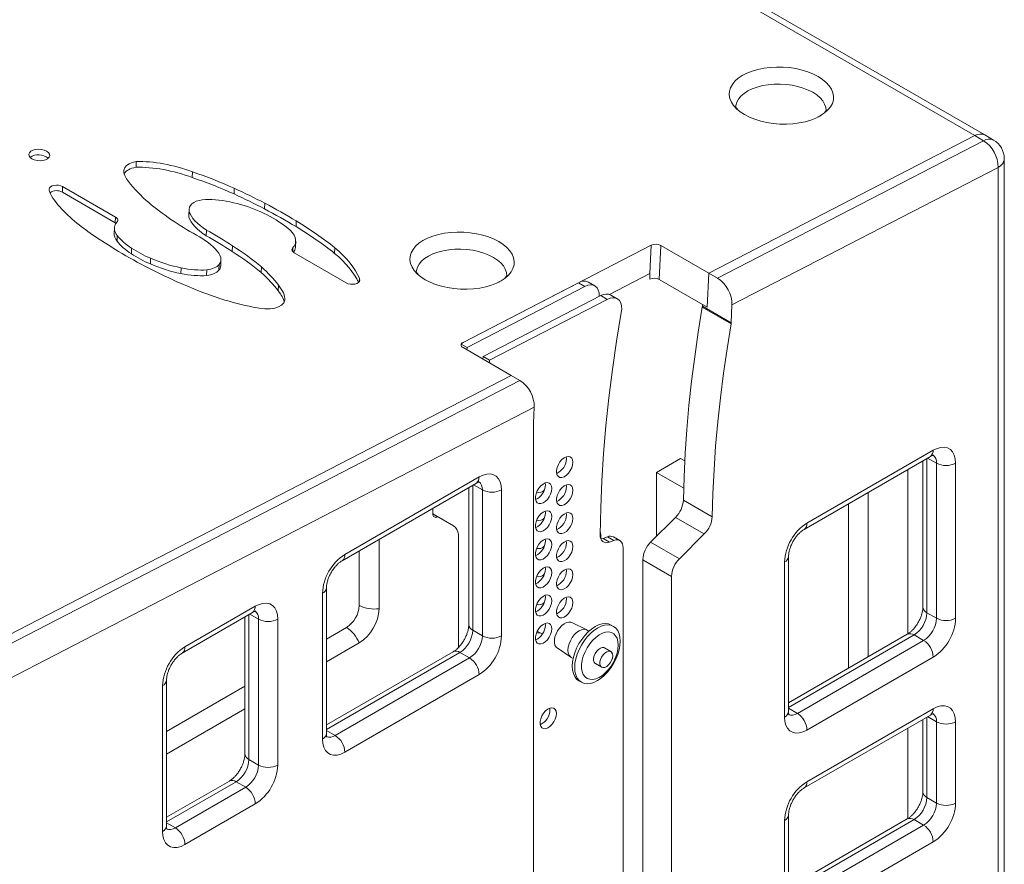
# Model space of a CAD drawing. Units: millimetres. Extents: x 124 to 5123, y 314 to 3410.
# Drawn here: x 4343 to 4778, y 2558 to 2931 of the extents above; entities that cross this region are included whole.
import ezdxf

# ---------------------------------------------------------------- set-up
doc = ezdxf.new("R2010")
doc.units = ezdxf.units.MM

msp = doc.modelspace()

# ---------------------------------------------------------------- linework, layer by layer
at = {"linetype": 'Continuous', "lineweight": 5}
for p, q in [((4765.103, 2880.003), (3852.935, 3406.586)), ((4769.501, 2880.281), (3857.333, 3406.864)), ((4662.896, 2889.526), (4662.4, 2889.828)), ((4647.458, 2819.207), (4765.103, 2880.003)), ((4647.458, 2819.207), (4765.103, 2880.003)), ((4768.992, 2877.757), (4765.103, 2880.003)), ((4773.39, 2878.035), (4769.501, 2880.281)), ((4651.347, 2816.962), (4768.992, 2877.757)), ((4778.141, 2479.726), (4778.141, 2869.808)), ((4394.168, 2865.989), (4394.279, 2868.5)), ((4775.358, 2865.93), (4657.713, 2805.135)), ((4775.358, 2475.848), (4775.358, 2865.93)), ((4419.051, 2861.456), (4419.162, 2863.966)), ((4361.574, 2854.962), (4361.685, 2857.472)), ((4385.074, 2843.97), (4361.685, 2857.472)), ((4437.499, 2854.192), (4437.61, 2856.702)), ((4384.963, 2841.46), (4361.574, 2854.962)), ((4450.994, 2847.621), (4451.105, 2850.131)), ((4384.963, 2841.46), (4385.074, 2843.97)), ((4417.62, 2847.325), (4417.509, 2844.815)), ((4417.569, 2843.935), (4417.68, 2846.446)), ((4384.591, 2839.294), (4384.48, 2836.784)), ((4385.295, 2841.24), (4384.963, 2841.46)), ((4464.928, 2839.755), (4465.039, 2842.265)), ((4385.772, 2833.275), (4385.883, 2835.786)), ((4425.137, 2835.715), (4425.248, 2838.226)), ((4436.661, 2828.751), (4436.772, 2831.262)), ((4463.445, 2828.708), (4463.525, 2830.497)), ((4464.634, 2830.542), (4464.745, 2833.052)), ((4464.664, 2830.866), (4464.775, 2833.376)), ((4481.968, 2827.931), (4482.079, 2830.441)), ((4538.787, 2788.579), (4622.006, 2831.583)), ((4622.006, 2831.583), (4621.45, 2819.032)), ((4626.245, 2831.454), (4625.579, 2816.391)), ((4626.245, 2831.454), (4647.458, 2819.207)), ((4392.114, 2827.708), (4392.225, 2830.218)), ((4487.135, 2814.895), (4464.097, 2828.195)), ((4400.512, 2823.247), (4400.623, 2825.757)), ((4430.843, 2820.476), (4430.954, 2822.986)), ((4431.621, 2822.474), (4431.732, 2824.984)), ((4449.494, 2819.439), (4449.605, 2821.95)), ((4413.973, 2819.047), (4414.084, 2821.557)), ((4425.386, 2818.124), (4425.497, 2820.634)), ((4621.45, 2819.032), (4603.555, 2809.784)), ((4621.339, 2816.521), (4621.45, 2819.032)), ((4621.45, 2819.032), (4621.45, 2819.032)), ((4646.792, 2804.145), (4647.458, 2819.207)), ((4647.458, 2819.207), (4651.347, 2816.962)), ((4414.081, 2814.588), (4422.499, 2811.04)), ((4457.007, 2811.359), (4457.118, 2813.87)), ((4492.887, 2815.439), (4492.953, 2816.92)), ((4493.07, 2815.907), (4493.079, 2816.12)), ((4521.668, 2816.544), (4521.172, 2816.846)), ((4589.836, 2814.959), (4538.787, 2788.579)), ((4592.665, 2813.326), (4540.556, 2786.398)), ((4592.665, 2813.326), (4589.836, 2814.959)), ((4597.063, 2813.604), (4594.234, 2815.237)), ((4625.579, 2816.391), (4646.792, 2804.146)), ((4422.499, 2811.04), (4431.722, 2807.834)), ((4599.736, 2809.244), (4547.627, 2782.316)), ((4602.564, 2807.612), (4599.736, 2809.244)), ((4606.962, 2807.89), (4604.134, 2809.522)), ((4602.564, 2807.612), (4550.455, 2780.683)), ((4644.634, 2804.542), (4644.67, 2805.37)), ((4644.634, 2804.542), (4657.362, 2797.194)), ((4646.792, 2804.145), (4644.67, 2805.37)), ((4644.671, 2805.37), (4644.67, 2805.37)), ((4657.362, 2797.194), (4657.713, 2805.135)), ((4644.586, 2804.114), (4657.314, 2796.766)), ((4538.012, 2787.867), (4537.978, 2787.099)), ((4540.556, 2786.398), (4538.012, 2787.867)), ((4538.787, 2788.579), (4538.787, 2788.579)), ((4560.003, 2774.013), (4538.79, 2786.259)), ((4540.556, 2786.398), (4540.506, 2785.269)), ((4547.627, 2782.316), (4547.577, 2781.187)), ((4550.455, 2780.683), (4547.627, 2782.316)), ((4550.455, 2780.683), (4550.405, 2779.554)), ((4320.647, 2650.322), (4560.003, 2774.013)), ((4320.647, 2650.322), (4560.003, 2774.013)), ((4563.892, 2771.768), (4560.003, 2774.013)), ((4324.536, 2648.076), (4563.892, 2771.768)), ((4570.258, 2759.941), (4330.902, 2636.249)), ((4569.944, 2752.828), (4570.258, 2759.941)), ((4569.944, 2351.784), (4569.944, 2752.828)), ((4690.859, 2708.662), (4746.72, 2740.91)), ((4584.509, 2737.23), (4584.438, 2738.007)), ((4624.391, 2731.117), (4634.997, 2737.24)), ((4636.843, 2736.174), (4634.997, 2737.24)), ((4689.616, 2705.915), (4745.477, 2738.163)), ((4742.134, 2736.233), (4742.134, 2671.502)), ((4743.892, 2737.248), (4743.892, 2669.053)), ((4744.234, 2737.445), (4748.134, 2735.193)), ((4748.134, 2666.604), (4748.134, 2735.193)), ((4756.62, 2735.193), (4756.62, 2666.604)), ((4624.391, 2731.117), (4624.391, 2718.869)), ((4636.357, 2724.209), (4624.391, 2731.117)), ((4735.406, 2659.663), (4735.406, 2732.349)), ((4485.262, 2692.053), (4544.659, 2726.342)), ((4486.505, 2694.8), (4545.902, 2729.089)), ((4575.201, 2725.651), (4575.13, 2726.428)), ((4541.316, 2724.412), (4541.316, 2663.764)), ((4543.073, 2725.427), (4543.073, 2661.315)), ((4547.316, 2723.372), (4543.415, 2725.624)), ((4547.316, 2658.866), (4547.316, 2723.372)), ((4555.801, 2723.372), (4555.801, 2658.866)), ((4584.509, 2724.819), (4584.438, 2725.596)), ((4717.995, 2649.6), (4717.995, 2722.298)), ((4624.391, 2718.869), (4624.391, 2702.902)), ((4636.233, 2718.875), (4648.96, 2711.527)), ((4709.244, 2644.548), (4709.244, 2717.246)), ((4525.396, 2715.222), (4525.396, 2712.754)), ((4525.396, 2712.754), (4534.588, 2707.447)), ((4525.396, 2712.753), (4525.396, 2712.754)), ((4525.396, 2712.753), (4527.517, 2711.529)), ((4575.201, 2713.239), (4575.13, 2714.017)), ((4584.509, 2712.407), (4584.438, 2713.184)), ((4527.517, 2711.529), (4527.517, 2711.529)), ((4621.741, 2700.259), (4632.744, 2711.235)), ((4632.744, 2711.235), (4645.472, 2703.888)), ((4501.62, 2701.496), (4501.62, 2670.858)), ((4536.71, 2703.773), (4536.71, 2653.678)), ((4575.201, 2700.828), (4575.13, 2701.605)), ((4584.509, 2699.996), (4584.438, 2700.773)), ((4599.642, 2701.95), (4599.642, 2703.463)), ((4602.623, 2702.649), (4600.669, 2701.919)), ((4603.498, 2700.286), (4600.669, 2701.919)), ((4605.451, 2701.016), (4602.623, 2702.649)), ((4605.451, 2701.016), (4603.498, 2700.286)), ((4608.091, 2700.953), (4605.263, 2702.586)), ((4621.741, 2700.259), (4634.469, 2692.911)), ((4634.469, 2692.911), (4645.472, 2703.888)), ((4492.869, 2672.337), (4492.869, 2696.444)), ((4609.541, 2501.566), (4609.541, 2697.748)), ((4618.252, 2692.49), (4630.98, 2685.142)), ((4618.252, 2497.288), (4618.252, 2692.49)), ((4680.959, 2622.926), (4680.959, 2691.516)), ((4682.717, 2625.375), (4682.717, 2693.965)), ((4575.201, 2688.417), (4575.13, 2689.194)), ((4584.509, 2687.584), (4584.438, 2688.362)), ((4630.98, 2489.94), (4630.98, 2685.142)), ((4478.363, 2615.596), (4478.363, 2680.103)), ((4476.605, 2613.147), (4476.605, 2677.654)), ((4575.201, 2676.005), (4575.13, 2676.782)), ((4584.509, 2675.173), (4584.438, 2675.95)), ((4415.794, 2653.98), (4446.907, 2671.941)), ((4414.551, 2651.232), (4445.664, 2669.193)), ((4442.321, 2667.264), (4442.321, 2606.616)), ((4444.079, 2668.278), (4444.079, 2604.166)), ((4448.321, 2666.224), (4444.42, 2668.476)), ((4448.321, 2601.717), (4448.321, 2666.224)), ((4456.806, 2666.224), (4456.806, 2601.717)), ((4743.892, 2669.053), (4748.134, 2666.604)), ((4478.363, 2657.431), (4487.212, 2662.539)), ((4547.316, 2658.866), (4543.073, 2661.315)), ((4571.614, 2660.869), (4573.856, 2659.574)), ((4575.201, 2663.594), (4575.13, 2664.371)), ((4593.454, 2661.51), (4586.85, 2664.745)), ((4594.459, 2660.936), (4593.594, 2661.435)), ((4605.351, 2663.02), (4604.29, 2663.632)), ((4735.235, 2659.552), (4682.717, 2629.234)), ((4738.235, 2659.255), (4682.717, 2627.205)), ((4686.616, 2624.558), (4742.478, 2656.806)), ((4738.235, 2659.255), (4742.478, 2656.806)), ((4492.869, 2655.7), (4478.363, 2647.326)), ((4534.417, 2651.814), (4478.363, 2619.455)), ((4580.356, 2653.496), (4586.46, 2649.395)), ((4604.115, 2651.898), (4601.287, 2653.531)), ((4537.417, 2651.517), (4478.363, 2617.426)), ((4482.262, 2614.779), (4541.659, 2649.068)), ((4541.659, 2649.068), (4537.417, 2651.517)), ((4586.595, 2649.311), (4587.46, 2648.812)), ((4746.72, 2649.458), (4690.859, 2617.209)), ((4597.287, 2646.602), (4600.116, 2644.969)), ((4407.652, 2574.776), (4407.652, 2639.282)), ((4545.902, 2641.719), (4486.505, 2607.43)), ((4590.041, 2638.95), (4591.102, 2638.337)), ((4405.895, 2572.326), (4405.895, 2636.833)), ((4407.652, 2616.61), (4442.321, 2636.624)), ((4442.321, 2626.519), (4407.652, 2606.505)), ((4577.222, 2626.134), (4577.152, 2626.912)), ((4682.717, 2626.809), (4686.616, 2624.558)), ((4690.859, 2594.346), (4746.72, 2626.594)), ((4689.616, 2591.599), (4745.477, 2623.847)), ((4742.134, 2621.918), (4742.134, 2589.848)), ((4743.892, 2622.932), (4743.892, 2587.399)), ((4744.234, 2623.129), (4748.134, 2620.878)), ((4482.262, 2614.779), (4478.363, 2617.03)), ((4735.406, 2578.008), (4735.406, 2618.034)), ((4748.134, 2584.95), (4748.134, 2620.878)), ((4756.62, 2620.878), (4756.62, 2584.95)), ((4448.321, 2601.717), (4444.079, 2604.166)), ((4435.422, 2594.665), (4407.652, 2578.634)), ((4438.422, 2594.368), (4407.652, 2576.605)), ((4411.552, 2573.958), (4442.664, 2591.919)), ((4442.664, 2591.919), (4438.422, 2594.368)), ((4743.892, 2587.399), (4748.134, 2584.95)), ((4446.907, 2584.571), (4415.794, 2566.61)), ((4682.717, 2543.721), (4682.717, 2579.649)), ((4735.235, 2577.898), (4682.717, 2547.58)), ((4411.552, 2573.958), (4407.652, 2576.209)), ((4680.959, 2541.272), (4680.959, 2577.2)), ((4738.235, 2577.601), (4682.717, 2545.551)), ((4686.616, 2542.904), (4742.478, 2575.152)), ((4738.235, 2577.601), (4742.478, 2575.152)), ((4746.72, 2567.803), (4690.859, 2535.555))]:
    msp.add_line(p, q, dxfattribs=at)
at = {"linetype": 'Continuous', "lineweight": 5, "flags": 128}
for points in [[(4695.877, 2906.118), (4697.794, 2904.871), (4699.423, 2903.511), (4700.74, 2902.059), (4701.723, 2900.538), (4702.356, 2898.973), (4702.631, 2897.387), (4702.542, 2895.806), (4702.091, 2894.255), (4701.285, 2892.759), (4700.137, 2891.34), (4698.664, 2890.021), (4696.891, 2888.824), (4694.844, 2887.766), (4692.557, 2886.865), (4690.065, 2886.135), (4687.408, 2885.587), (4684.628, 2885.231), (4681.767, 2885.07), (4678.873, 2885.109), (4675.989, 2885.347), (4673.163, 2885.779), (4670.437, 2886.399), (4667.856, 2887.197), (4665.459, 2888.161), (4663.285, 2889.276), (4661.369, 2890.523), (4659.739, 2891.883), (4658.423, 2893.335), (4657.44, 2894.856), (4656.806, 2896.421), (4656.532, 2898.007), (4656.621, 2899.587), (4657.072, 2901.138), (4657.878, 2902.635), (4659.026, 2904.054), (4660.499, 2905.372), (4662.272, 2906.57), (4664.319, 2907.627), (4666.606, 2908.528), (4669.097, 2909.258), (4671.755, 2909.806), (4674.535, 2910.163), (4677.395, 2910.323), (4680.29, 2910.284), (4683.173, 2910.047), (4686, 2909.615), (4688.726, 2908.994), (4691.307, 2908.196), (4693.703, 2907.232), (4695.877, 2906.118)], [(4659.342, 2892.728), (4659.405, 2893.362), (4659.803, 2894.794), (4660.549, 2896.173), (4661.631, 2897.474), (4663.028, 2898.676), (4664.716, 2899.755), (4666.665, 2900.693), (4668.839, 2901.473), (4671.201, 2902.081), (4673.707, 2902.506), (4676.314, 2902.741), (4678.975, 2902.781), (4681.641, 2902.627), (4684.266, 2902.279), (4686.803, 2901.746), (4689.207, 2901.035), (4691.434, 2900.16), (4693.445, 2899.137)], [(4693.445, 2899.137), (4695.204, 2897.984), (4696.679, 2896.721), (4697.845, 2895.371), (4698.681, 2893.958), (4699.17, 2892.507), (4699.306, 2891.044), (4699.303, 2890.955)], [(4348.084, 2869.733), (4349.14, 2869.269), (4350.375, 2868.979), (4351.691, 2868.887), (4352.979, 2869.001), (4354.135, 2869.311), (4355.067, 2869.792), (4355.698, 2870.406), (4355.978, 2871.102), (4355.883, 2871.825), (4355.421, 2872.515), (4354.63, 2873.116), (4353.574, 2873.581), (4352.338, 2873.871), (4351.023, 2873.962), (4349.735, 2873.848), (4348.578, 2873.538), (4347.647, 2873.057), (4347.016, 2872.443), (4346.736, 2871.747), (4346.831, 2871.025), (4347.293, 2870.335), (4348.084, 2869.733)], [(4361.685, 2857.472), (4360.875, 2857.827), (4359.926, 2858.045), (4358.918, 2858.108), (4357.936, 2858.011), (4357.062, 2857.762), (4356.369, 2857.382), (4355.916, 2856.902), (4355.741, 2856.364)], [(4385.703, 2841.723), (4385.918, 2841.993), (4386.05, 2842.282), (4386.096, 2842.58), (4386.055, 2842.882), (4385.928, 2843.179), (4385.719, 2843.464), (4385.432, 2843.73), (4385.074, 2843.97)], [(4554.65, 2833.136), (4556.566, 2831.889), (4558.196, 2830.529), (4559.512, 2829.077), (4560.495, 2827.556), (4561.129, 2825.99), (4561.403, 2824.405), (4561.314, 2822.824), (4560.863, 2821.273), (4560.057, 2819.777), (4558.909, 2818.358), (4557.436, 2817.039), (4555.663, 2815.842), (4553.617, 2814.784), (4551.329, 2813.883), (4548.838, 2813.153), (4546.18, 2812.605), (4543.4, 2812.249), (4540.54, 2812.088), (4537.645, 2812.127), (4534.762, 2812.365), (4531.935, 2812.797), (4529.209, 2813.417), (4526.628, 2814.215), (4524.232, 2815.179), (4522.058, 2816.294), (4520.141, 2817.541), (4518.512, 2818.901), (4517.195, 2820.353), (4516.212, 2821.873), (4515.579, 2823.439), (4515.304, 2825.025), (4515.393, 2826.605), (4515.844, 2828.156), (4516.65, 2829.653), (4517.799, 2831.072), (4519.271, 2832.39), (4521.045, 2833.588), (4523.091, 2834.645), (4525.378, 2835.546), (4527.87, 2836.276), (4530.527, 2836.824), (4533.308, 2837.181), (4536.168, 2837.341), (4539.062, 2837.302), (4541.946, 2837.065), (4544.773, 2836.632), (4547.498, 2836.012), (4550.079, 2835.214), (4552.476, 2834.25), (4554.65, 2833.136)], [(4463.525, 2830.497), (4463.288, 2830.224), (4463.137, 2829.93), (4463.076, 2829.625), (4463.107, 2829.315), (4463.229, 2829.009), (4463.439, 2828.716), (4463.731, 2828.442), (4464.097, 2828.195)], [(4518.114, 2819.746), (4518.177, 2820.38), (4518.575, 2821.812), (4519.322, 2823.191), (4520.403, 2824.492), (4521.801, 2825.694), (4523.489, 2826.773), (4525.437, 2827.711), (4527.612, 2828.491), (4529.973, 2829.099), (4532.48, 2829.524), (4535.087, 2829.759), (4537.747, 2829.799), (4540.414, 2829.645), (4543.039, 2829.297), (4545.576, 2828.763), (4547.979, 2828.053), (4550.207, 2827.178), (4552.217, 2826.155)], [(4552.217, 2826.155), (4553.976, 2825.002), (4555.452, 2823.739), (4556.618, 2822.389), (4557.453, 2820.976), (4557.943, 2819.525), (4558.078, 2818.062), (4558.075, 2817.973)], [(4487.135, 2814.895), (4487.969, 2814.533), (4488.946, 2814.315), (4489.981, 2814.261), (4490.983, 2814.376), (4491.861, 2814.649), (4492.54, 2815.056), (4492.958, 2815.561), (4493.079, 2816.12)], [(4599.023, 2808.876), (4599.028, 2809.037), (4598.939, 2810.479), (4598.603, 2811.731), (4598.033, 2812.747), (4597.25, 2813.488), (4596.283, 2813.926), (4595.168, 2814.047), (4593.947, 2813.844), (4592.665, 2813.326)], [(4608.766, 2801.744), (4608.927, 2803.323), (4608.838, 2804.765), (4608.502, 2806.017), (4607.932, 2807.032), (4607.149, 2807.773), (4606.182, 2808.212), (4605.067, 2808.332), (4603.846, 2808.129), (4602.564, 2807.612)], [(4599.408, 2703.616), (4599.651, 2715.444), (4600.16, 2727.413), (4600.935, 2739.517), (4601.975, 2751.745), (4603.279, 2764.091), (4604.846, 2776.545), (4606.676, 2789.099), (4608.766, 2801.744)], [(4636.233, 2718.875), (4636.525, 2729.178), (4637.033, 2739.595), (4637.756, 2750.118), (4638.695, 2760.742), (4639.848, 2771.46), (4641.215, 2782.266), (4642.795, 2793.152), (4644.586, 2804.114)], [(4648.96, 2711.527), (4649.253, 2721.831), (4649.761, 2732.247), (4650.484, 2742.771), (4651.423, 2753.394), (4652.576, 2764.112), (4653.943, 2774.918), (4655.523, 2785.805), (4657.314, 2796.766)], [(4538.79, 2786.259), (4538.417, 2786.519), (4538.139, 2786.811), (4537.968, 2787.124), (4537.91, 2787.446), (4537.967, 2787.764), (4538.138, 2788.067), (4538.414, 2788.342), (4538.787, 2788.579)], [(4746.72, 2740.91), (4748.439, 2741.729), (4750.106, 2742.175), (4751.67, 2742.236), (4753.083, 2741.909), (4754.304, 2741.204), (4755.293, 2740.144), (4756.023, 2738.759), (4756.469, 2737.092), (4756.62, 2735.193)], [(4587.337, 2735.597), (4587.203, 2736.644), (4586.812, 2737.458), (4586.192, 2737.98), (4585.39, 2738.171), (4584.465, 2738.016), (4583.485, 2737.528), (4582.523, 2736.742), (4581.651, 2735.717), (4580.933, 2734.529), (4580.423, 2733.265), (4580.158, 2732.02), (4580.158, 2730.886), (4580.423, 2729.947), (4580.933, 2729.272), (4581.651, 2728.913), (4582.523, 2728.894), (4583.485, 2729.219), (4584.465, 2729.862), (4585.39, 2730.776), (4586.192, 2731.893), (4586.812, 2733.13), (4587.203, 2734.396), (4587.337, 2735.597)], [(4545.902, 2729.089), (4547.621, 2729.908), (4549.288, 2730.354), (4550.852, 2730.415), (4552.265, 2730.088), (4553.485, 2729.383), (4554.475, 2728.323), (4555.204, 2726.938), (4555.651, 2725.271), (4555.801, 2723.372)], [(4578.029, 2724.018), (4577.895, 2725.064), (4577.504, 2725.879), (4576.884, 2726.401), (4576.082, 2726.591), (4575.156, 2726.437), (4574.177, 2725.949), (4573.215, 2725.163), (4572.343, 2724.138), (4571.625, 2722.949), (4571.115, 2721.686), (4570.85, 2720.441), (4570.85, 2719.307), (4571.115, 2718.368), (4571.625, 2717.693), (4572.343, 2717.333), (4573.215, 2717.315), (4574.177, 2717.639), (4575.156, 2718.283), (4576.082, 2719.197), (4576.884, 2720.314), (4577.504, 2721.551), (4577.895, 2722.817), (4578.029, 2724.018)], [(4587.337, 2723.186), (4587.203, 2724.232), (4586.812, 2725.046), (4586.192, 2725.568), (4585.39, 2725.759), (4584.465, 2725.605), (4583.485, 2725.117), (4582.523, 2724.331), (4581.651, 2723.306), (4580.933, 2722.117), (4580.423, 2720.854), (4580.158, 2719.609), (4580.158, 2718.474), (4580.423, 2717.535), (4580.933, 2716.861), (4581.651, 2716.501), (4582.523, 2716.483), (4583.485, 2716.807), (4584.465, 2717.45), (4585.39, 2718.364), (4586.192, 2719.481), (4586.812, 2720.719), (4587.203, 2721.985), (4587.337, 2723.186)], [(4578.029, 2711.607), (4577.895, 2712.653), (4577.504, 2713.467), (4576.884, 2713.989), (4576.082, 2714.18), (4575.156, 2714.026), (4574.177, 2713.537), (4573.215, 2712.752), (4572.343, 2711.726), (4571.625, 2710.538), (4571.115, 2709.274), (4570.85, 2708.029), (4570.85, 2706.895), (4571.115, 2705.956), (4571.625, 2705.282), (4572.343, 2704.922), (4573.215, 2704.904), (4574.177, 2705.228), (4575.156, 2705.871), (4576.082, 2706.785), (4576.884, 2707.902), (4577.504, 2709.14), (4577.895, 2710.406), (4578.029, 2711.607)], [(4587.337, 2710.774), (4587.203, 2711.821), (4586.812, 2712.635), (4586.192, 2713.157), (4585.39, 2713.348), (4584.465, 2713.193), (4583.485, 2712.705), (4582.523, 2711.919), (4581.651, 2710.894), (4580.933, 2709.706), (4580.423, 2708.442), (4580.158, 2707.197), (4580.158, 2706.063), (4580.423, 2705.124), (4580.933, 2704.45), (4581.651, 2704.09), (4582.523, 2704.071), (4583.485, 2704.396), (4584.465, 2705.039), (4585.39, 2705.953), (4586.192, 2707.07), (4586.812, 2708.308), (4587.203, 2709.574), (4587.337, 2710.774)], [(4599.642, 2703.463), (4599.567, 2704.412), (4599.423, 2705.019)], [(4578.029, 2699.195), (4577.895, 2700.242), (4577.504, 2701.056), (4576.884, 2701.578), (4576.082, 2701.769), (4575.156, 2701.614), (4574.177, 2701.126), (4573.215, 2700.34), (4572.343, 2699.315), (4571.625, 2698.127), (4571.115, 2696.863), (4570.85, 2695.618), (4570.85, 2694.484), (4571.115, 2693.545), (4571.625, 2692.87), (4572.343, 2692.511), (4573.215, 2692.492), (4574.177, 2692.817), (4575.156, 2693.46), (4576.082, 2694.374), (4576.884, 2695.491), (4577.504, 2696.728), (4577.895, 2697.994), (4578.029, 2699.195)], [(4587.337, 2698.363), (4587.203, 2699.409), (4586.812, 2700.224), (4586.192, 2700.746), (4585.39, 2700.936), (4584.465, 2700.782), (4583.485, 2700.294), (4582.523, 2699.508), (4581.651, 2698.483), (4580.933, 2697.294), (4580.423, 2696.031), (4580.158, 2694.786), (4580.158, 2693.652), (4580.423, 2692.713), (4580.933, 2692.038), (4581.651, 2691.678), (4582.523, 2691.66), (4583.485, 2691.984), (4584.465, 2692.627), (4585.39, 2693.541), (4586.192, 2694.659), (4586.812, 2695.896), (4587.203, 2697.162), (4587.337, 2698.363)], [(4603.498, 2700.286), (4602.658, 2700.062), (4601.871, 2700.034), (4601.16, 2700.202), (4600.548, 2700.562), (4600.054, 2701.103), (4599.692, 2701.807), (4599.475, 2702.654), (4599.408, 2703.616)], [(4600.669, 2701.919), (4599.83, 2701.695), (4599.742, 2701.682)], [(4609.541, 2697.748), (4609.466, 2698.697), (4609.243, 2699.531), (4608.878, 2700.223), (4608.383, 2700.754), (4607.773, 2701.106), (4607.067, 2701.27), (4606.285, 2701.239), (4605.451, 2701.016)], [(4578.029, 2686.784), (4577.895, 2687.83), (4577.504, 2688.644), (4576.884, 2689.166), (4576.082, 2689.357), (4575.156, 2689.203), (4574.177, 2688.715), (4573.215, 2687.929), (4572.343, 2686.904), (4571.625, 2685.715), (4571.115, 2684.452), (4570.85, 2683.207), (4570.85, 2682.072), (4571.115, 2681.133), (4571.625, 2680.459), (4572.343, 2680.099), (4573.215, 2680.081), (4574.177, 2680.405), (4575.156, 2681.048), (4576.082, 2681.962), (4576.884, 2683.079), (4577.504, 2684.317), (4577.895, 2685.583), (4578.029, 2686.784)], [(4587.337, 2685.951), (4587.203, 2686.998), (4586.812, 2687.812), (4586.192, 2688.334), (4585.39, 2688.525), (4584.465, 2688.37), (4583.485, 2687.882), (4582.523, 2687.096), (4581.651, 2686.071), (4580.933, 2684.883), (4580.423, 2683.619), (4580.158, 2682.374), (4580.158, 2681.24), (4580.423, 2680.301), (4580.933, 2679.627), (4581.651, 2679.267), (4582.523, 2679.249), (4583.485, 2679.573), (4584.465, 2680.216), (4585.39, 2681.13), (4586.192, 2682.247), (4586.812, 2683.485), (4587.203, 2684.751), (4587.337, 2685.951)], [(4578.029, 2674.372), (4577.895, 2675.419), (4577.504, 2676.233), (4576.884, 2676.755), (4576.082, 2676.946), (4575.156, 2676.791), (4574.177, 2676.303), (4573.215, 2675.517), (4572.343, 2674.492), (4571.625, 2673.304), (4571.115, 2672.04), (4570.85, 2670.795), (4570.85, 2669.661), (4571.115, 2668.722), (4571.625, 2668.048), (4572.343, 2667.688), (4573.215, 2667.669), (4574.177, 2667.994), (4575.156, 2668.637), (4576.082, 2669.551), (4576.884, 2670.668), (4577.504, 2671.906), (4577.895, 2673.172), (4578.029, 2674.372)], [(4587.337, 2673.54), (4587.203, 2674.586), (4586.812, 2675.401), (4586.192, 2675.923), (4585.39, 2676.113), (4584.465, 2675.959), (4583.485, 2675.471), (4582.523, 2674.685), (4581.651, 2673.66), (4580.933, 2672.471), (4580.423, 2671.208), (4580.158, 2669.963), (4580.158, 2668.829), (4580.423, 2667.89), (4580.933, 2667.215), (4581.651, 2666.856), (4582.523, 2666.837), (4583.485, 2667.162), (4584.465, 2667.805), (4585.39, 2668.719), (4586.192, 2669.836), (4586.812, 2671.073), (4587.203, 2672.339), (4587.337, 2673.54)], [(4446.907, 2671.941), (4448.626, 2672.759), (4450.293, 2673.206), (4451.857, 2673.266), (4453.27, 2672.94), (4454.49, 2672.235), (4455.48, 2671.174), (4456.209, 2669.789), (4456.656, 2668.122), (4456.806, 2666.224)], [(4580.356, 2653.496), (4579.891, 2653.913), (4579.412, 2654.738), (4579.166, 2655.795), (4579.166, 2657.028), (4579.412, 2658.369), (4579.891, 2659.747), (4580.577, 2661.087), (4581.433, 2662.317), (4582.413, 2663.37), (4583.464, 2664.191), (4584.529, 2664.734), (4585.551, 2664.971), (4586.475, 2664.889), (4586.85, 2664.745)], [(4578.029, 2661.961), (4577.895, 2663.007), (4577.504, 2663.822), (4576.884, 2664.344), (4576.082, 2664.534), (4575.156, 2664.38), (4574.177, 2663.892), (4573.215, 2663.106), (4572.343, 2662.081), (4571.625, 2660.892), (4571.115, 2659.629), (4570.85, 2658.384), (4570.85, 2657.25), (4571.115, 2656.311), (4571.625, 2655.636), (4572.343, 2655.276), (4573.215, 2655.258), (4574.177, 2655.582), (4575.156, 2656.225), (4576.082, 2657.139), (4576.884, 2658.257), (4577.504, 2659.494), (4577.895, 2660.76), (4578.029, 2661.961)], [(4586.595, 2649.311), (4586.225, 2649.575), (4585.635, 2650.319), (4585.269, 2651.315), (4585.145, 2652.516), (4585.269, 2653.859), (4585.635, 2655.279), (4586.225, 2656.703), (4587.009, 2658.06), (4587.947, 2659.283), (4588.993, 2660.31), (4590.095, 2661.089), (4591.196, 2661.581), (4592.242, 2661.763), (4593.181, 2661.623), (4593.594, 2661.435)], [(4590.041, 2638.95), (4590.041, 2638.95), (4589.014, 2639.746), (4588.188, 2640.826), (4587.583, 2642.163), (4587.214, 2643.725), (4587.09, 2645.474), (4587.214, 2647.366), (4587.583, 2649.354), (4588.188, 2651.391), (4589.014, 2653.424), (4590.041, 2655.405), (4591.243, 2657.285), (4592.591, 2659.018), (4594.052, 2660.56), (4595.59, 2661.873), (4597.166, 2662.927), (4598.742, 2663.693), (4600.28, 2664.155), (4601.74, 2664.299), (4603.089, 2664.123), (4604.29, 2663.632)], [(4608.303, 2656.496), (4608.179, 2654.604), (4607.81, 2652.615), (4607.204, 2650.579), (4606.378, 2648.545), (4605.351, 2646.564), (4604.149, 2644.684), (4602.801, 2642.952), (4601.34, 2641.41), (4599.803, 2640.096), (4598.226, 2639.043), (4596.65, 2638.276), (4595.113, 2637.815), (4593.652, 2637.67), (4592.304, 2637.846), (4591.101, 2638.338), (4590.075, 2639.133), (4589.248, 2640.213), (4588.643, 2641.551), (4588.274, 2643.113), (4588.15, 2644.862), (4588.274, 2646.754), (4588.643, 2648.742), (4589.248, 2650.778), (4590.075, 2652.812), (4591.101, 2654.793), (4592.304, 2656.673), (4593.652, 2658.405), (4595.113, 2659.947), (4596.65, 2661.261), (4598.226, 2662.314), (4599.803, 2663.081), (4601.34, 2663.542), (4602.801, 2663.687), (4604.149, 2663.511), (4605.351, 2663.02), (4606.378, 2662.224), (4607.204, 2661.144), (4607.81, 2659.806), (4608.179, 2658.244), (4608.303, 2656.496)], [(4607.419, 2654.761), (4607.288, 2653.009), (4606.9, 2651.162), (4606.268, 2649.28), (4605.411, 2647.423), (4604.357, 2645.652), (4603.141, 2644.022), (4601.8, 2642.586), (4600.379, 2641.391), (4598.922, 2640.475), (4597.478, 2639.867), (4596.091, 2639.587), (4594.807, 2639.643), (4593.668, 2640.035), (4592.708, 2640.749), (4591.961, 2641.763), (4591.448, 2643.043), (4591.188, 2644.549), (4591.188, 2646.233), (4591.448, 2648.039), (4591.961, 2649.911), (4592.708, 2651.788), (4593.668, 2653.609), (4594.807, 2655.317), (4596.091, 2656.856), (4597.478, 2658.177), (4598.922, 2659.237), (4600.379, 2660.002), (4601.8, 2660.448), (4603.141, 2660.56), (4604.357, 2660.335), (4605.411, 2659.78), (4606.268, 2658.912), (4606.9, 2657.761), (4607.288, 2656.362), (4607.419, 2654.761)], [(4597.287, 2646.602), (4597.214, 2646.648), (4596.739, 2647.178), (4596.49, 2647.965), (4596.49, 2648.939), (4596.739, 2650.012), (4597.214, 2651.091), (4597.873, 2652.079), (4598.658, 2652.887), (4599.499, 2653.445), (4600.32, 2653.703), (4601.051, 2653.638), (4601.287, 2653.531)], [(4604.944, 2650.066), (4604.818, 2649.031), (4604.453, 2647.943), (4603.879, 2646.898), (4603.149, 2645.99), (4602.327, 2645.298), (4601.486, 2644.886), (4600.701, 2644.789), (4600.042, 2645.015), (4599.567, 2645.545), (4599.319, 2646.332), (4599.319, 2647.306), (4599.567, 2648.38), (4600.042, 2649.458), (4600.701, 2650.446), (4601.486, 2651.254), (4602.327, 2651.813), (4603.149, 2652.07), (4603.879, 2652.005), (4604.453, 2651.622), (4604.818, 2650.957), (4604.944, 2650.066)], [(4580.05, 2624.502), (4579.917, 2625.548), (4579.525, 2626.362), (4578.905, 2626.884), (4578.103, 2627.075), (4577.178, 2626.921), (4576.198, 2626.432), (4575.236, 2625.647), (4574.364, 2624.621), (4573.647, 2623.433), (4573.136, 2622.169), (4572.871, 2620.924), (4572.871, 2619.79), (4573.136, 2618.851), (4573.647, 2618.177), (4574.364, 2617.817), (4575.236, 2617.799), (4576.198, 2618.123), (4577.178, 2618.766), (4578.103, 2619.68), (4578.905, 2620.797), (4579.525, 2622.035), (4579.917, 2623.301), (4580.05, 2624.502)], [(4746.72, 2626.594), (4748.439, 2627.413), (4750.106, 2627.86), (4751.67, 2627.92), (4753.083, 2627.593), (4754.304, 2626.889), (4755.293, 2625.828), (4756.023, 2624.443), (4756.469, 2622.776), (4756.62, 2620.878)], [(4690.859, 2617.209), (4689.14, 2616.391), (4687.473, 2615.944), (4685.909, 2615.884), (4684.495, 2616.21), (4683.275, 2616.915), (4682.286, 2617.976), (4681.556, 2619.361), (4681.11, 2621.028), (4680.959, 2622.926)], [(4486.505, 2607.43), (4484.786, 2606.611), (4483.119, 2606.165), (4481.555, 2606.104), (4480.142, 2606.431), (4478.921, 2607.136), (4477.932, 2608.197), (4477.202, 2609.582), (4476.756, 2611.249), (4476.605, 2613.147)], [(4415.794, 2566.61), (4414.075, 2565.791), (4412.408, 2565.345), (4410.844, 2565.284), (4409.431, 2565.611), (4408.211, 2566.315), (4407.221, 2567.376), (4406.492, 2568.761), (4406.045, 2570.428), (4405.895, 2572.326)]]:
    msp.add_lwpolyline(points, dxfattribs=at)
at = {"linetype": 'Continuous', "lineweight": 5}
for centre, radius, start, end in [((4767.554, 2876.158), 4.559, 64.71688, 122.51683), ((4771.443, 2873.913), 4.559, 64.71688, 122.51683), ((4761.381, 2866.034), 13.977, 359.57308, 57.00882), ((4768.641, 2869.808), 9.5, 0, 60.00269), ((4351.071, 2864.955), 6.591, 49.8321, 125.1038), ((4773.386, 2870.282), 4.778, 294.37385, 354.30568), ((4359.008, 2850.684), 4.989, 59.04242, 125.84987), ((4623.992, 2827.174), 4.837, 62.2368, 114.25407), ((4592.286, 2811.13), 4.546, 64.62491, 122.60852), ((4623.326, 2812.112), 4.837, 62.23635, 114.25452), ((4643.736, 2805.239), 13.977, 359.57316, 57.00874), ((4602.186, 2805.415), 4.546, 64.62491, 122.60852), ((4641.216, 2804.702), 3.421, 350.10066, 357.32306), ((4653.944, 2797.354), 3.421, 350.10066, 357.32306), ((4539.501, 2787.023), 1.712, 114.65906, 150.4579), ((4556.281, 2760.045), 13.977, 359.57305, 57.00865), ((4743.184, 2740.855), 3.536, 310.42206, 0.89267), ((4577.045, 2737.425), 7.466, 294.95291, 358.49944), ((4744.337, 2735.681), 3.828, 352.68173, 56.14847), ((4752.377, 2743.382), 9.222, 242.61009, 297.39024), ((4542.059, 2729.173), 3.844, 312.56503, 358.75008), ((4543.515, 2723.858), 3.832, 352.71822, 56.11197), ((4551.559, 2731.561), 9.222, 242.60978, 297.39054), ((4567.737, 2725.846), 7.466, 294.95354, 358.49866), ((4572.267, 2725.603), 3.367, 254.33248, 316.75003), ((4577.045, 2725.014), 7.466, 294.95338, 358.49898), ((4624.461, 2719.633), 11.796, 314.60428, 356.31417), ((4526.689, 2712.544), 1.31, 170.78664, 309.2026), ((4567.737, 2713.435), 7.466, 294.95316, 358.49904), ((4572.267, 2713.191), 3.367, 254.33155, 316.75196), ((4577.045, 2712.603), 7.466, 294.95329, 358.49907), ((4637.189, 2712.286), 11.796, 314.60428, 356.31417), ((4702.361, 2690.59), 21.422, 122.47637, 177.52363), ((4687.855, 2708.366), 3.019, 305.70984, 5.61999), ((4532.104, 2703.563), 4.611, 2.60597, 57.39403), ((4567.737, 2701.024), 7.466, 294.95362, 358.49857), ((4577.045, 2700.191), 7.466, 294.95338, 358.49898), ((4603.878, 2699.899), 3.023, 62.73911, 114.53569), ((4629.963, 2691.898), 11.726, 134.51951, 177.10661), ((4572.267, 2700.78), 3.367, 254.33181, 316.75013), ((4498.008, 2676.728), 21.422, 122.47632, 177.52368), ((4483.501, 2694.504), 3.019, 305.71041, 5.6198), ((4642.691, 2684.55), 11.726, 134.51951, 177.10661), ((4679.714, 2694.264), 3.018, 294.37466, 354.28769), ((4567.737, 2688.612), 7.466, 294.95328, 358.49891), ((4577.045, 2687.78), 7.466, 294.95329, 358.49907), ((4572.267, 2688.368), 3.367, 254.33045, 316.75422), ((4475.36, 2680.402), 3.018, 294.37534, 354.28702), ((4567.737, 2676.201), 7.466, 294.95362, 358.49857), ((4572.267, 2675.957), 3.367, 254.3319, 316.74984), ((4577.045, 2675.368), 7.466, 294.95304, 358.49932), ((4443.064, 2672.024), 3.844, 312.56503, 358.75008), ((4444.516, 2666.708), 3.836, 352.75475, 56.07476), ((4480.587, 2672.896), 12.295, 302.60562, 357.39438), ((4499.539, 2685.175), 14.468, 242.54395, 278.26994), ((4482.7, 2671.676), 18.938, 302.47612, 357.52381), ((4745.137, 2671.802), 3.018, 185.69435, 245.62528), ((4452.564, 2674.412), 9.222, 242.60987, 297.39054), ((4731.61, 2669.612), 12.294, 302.6054, 357.39448), ((4735.853, 2667.163), 12.294, 302.6054, 357.39448), ((4735.218, 2667.53), 21.422, 302.47628, 357.52372), ((4752.377, 2674.792), 9.222, 242.61009, 297.39024), ((4479.432, 2650.345), 14.465, 21.72881, 57.46087), ((4530.792, 2661.874), 12.295, 302.60562, 357.39438), ((4544.319, 2664.064), 3.018, 185.69466, 245.62589), ((4567.737, 2663.789), 7.466, 294.95354, 358.49866), ((4535.034, 2659.425), 12.295, 302.60562, 357.39438), ((4534.399, 2659.791), 21.422, 302.47627, 357.52373), ((4551.559, 2667.054), 9.222, 242.60978, 297.39054), ((4572.257, 2662.248), 2.143, 245.18145, 284.9651), ((4736.477, 2656.802), 3.018, 54.38274, 114.30708), ((4737.509, 2649.038), 9.221, 2.60509, 57.39442), ((4427.297, 2635.908), 21.422, 122.47632, 177.52368), ((4412.79, 2653.684), 3.019, 305.71041, 5.6198), ((4535.659, 2649.064), 3.018, 54.38258, 114.30632), ((4536.691, 2641.3), 9.221, 2.60526, 57.39441), ((4404.649, 2639.582), 3.018, 294.3752, 354.28715), ((4569.758, 2626.33), 7.466, 294.95362, 358.49857), ((4742.963, 2626.639), 3.757, 312.00101, 359.31372), ((4679.714, 2625.675), 3.017, 294.37182, 354.30856), ((4684.272, 2627.832), 4.027, 245.8483, 305.60399), ((4681.648, 2616.79), 9.221, 2.60509, 57.39442), ((4744.337, 2621.365), 3.828, 352.68139, 56.14866), ((4752.377, 2629.066), 9.222, 242.61009, 297.39024), ((4475.36, 2615.895), 3.017, 294.37189, 354.30886), ((4479.918, 2618.053), 4.027, 245.84875, 305.60355), ((4477.294, 2607.011), 9.221, 2.60526, 57.39441), ((4431.797, 2604.725), 12.294, 302.60559, 357.39448), ((4445.324, 2606.915), 3.018, 185.69462, 245.62547), ((4436.039, 2602.276), 12.294, 302.60559, 357.39448), ((4435.404, 2602.643), 21.422, 302.47625, 357.52375), ((4452.564, 2609.905), 9.222, 242.60987, 297.39054), ((4436.664, 2591.915), 3.018, 54.38258, 114.30632), ((4437.696, 2584.152), 9.221, 2.60526, 57.39441), ((4702.361, 2576.274), 21.422, 122.47631, 177.52369), ((4688.008, 2593.982), 2.874, 303.8301, 7.27839), ((4731.61, 2587.958), 12.294, 302.60547, 357.39447), ((4745.137, 2590.148), 3.018, 185.69435, 245.62528), ((4735.853, 2585.509), 12.294, 302.60547, 357.39447), ((4735.218, 2585.875), 21.422, 302.47626, 357.52374), ((4752.377, 2593.138), 9.222, 242.61009, 297.39024), ((4679.714, 2579.949), 3.018, 294.37466, 354.28769), ((4736.477, 2575.148), 3.018, 54.38192, 114.30745), ((4404.65, 2575.075), 3.017, 294.37206, 354.3085), ((4409.207, 2577.233), 4.027, 245.84903, 305.60327), ((4406.583, 2566.191), 9.221, 2.60526, 57.39441), ((4737.509, 2567.384), 9.221, 2.60517, 57.39442)]:
    msp.add_arc(centre, radius, start, end, dxfattribs=at)
for centre, major_axis, ratio, start_param, end_param in [((4403.657, 2860.321), (14.721, -4.938), 0.4570341, 2.4040412, 3.698461), ((4403.546, 2857.81), (14.721, -4.938), 0.4570341, 2.4040412, 3.0995043), ((4411.486, 2846.846), (33.809, -11.341), 0.4570341, 1.4998782, 2.2538059), ((4411.597, 2849.357), (33.809, -11.341), 0.4570341, 1.4998782, 2.2538059), ((4450.292, 2858.029), (64.769, -21.722), 0.4570685, 3.6948021, 3.9570415), ((4406.492, 2823.498), (82.938, -27.82), 0.4570341, 1.3444026, 1.5726723), ((4406.603, 2826.009), (82.938, -27.82), 0.4570341, 1.3444026, 1.5726723), ((4387.792, 2806.764), (134.409, -45.085), 0.4570341, 1.2385905, 1.3478137), ((4370.629, 2852.309), (14.721, -4.938), 0.4570341, 3.2673806, 3.4107193), ((4394.507, 2849.841), (39.297, -13.181), 0.4570341, 3.5280694, 3.8808595), ((4387.681, 2804.253), (134.409, -45.085), 0.4570341, 1.2385905, 1.3478137), ((4465.652, 2861.081), (85.372, -28.637), 0.4570341, 3.9767977, 4.2998987), ((4433.082, 2843.149), (15.287, -5.128), 0.4570341, 2.3949809, 3.3845394), ((4437.564, 2838.13), (24.087, -8.079), 0.4570341, 1.7994521, 2.3405551), ((4438.954, 2835.388), (28.935, -9.706), 0.4570341, 0.9893938, 1.8342762), ((4391.936, 2809.871), (125.138, -41.976), 0.4570341, 1.1073442, 1.2366075), ((4417.264, 2850.017), (64.767, -21.725), 0.4570341, 3.8438679, 4.0368243), ((4432.971, 2840.639), (15.287, -5.128), 0.4570341, 3.27069, 3.3845394), ((4436.805, 2840.431), (19.242, -6.454), 0.4570341, 3.4476744, 4.2217818), ((4436.916, 2842.941), (19.242, -6.454), 0.4570341, 3.4476744, 4.2217818), ((4391.825, 2807.36), (125.138, -41.976), 0.4570341, 1.1073442, 1.2366075), ((4421.698, 2851.092), (70.989, -23.812), 0.4570341, 4.0409469, 4.1945896), ((4399.442, 2835.283), (14.683, -4.925), 0.4570341, 3.070231, 3.7143745), ((4400.858, 2834.87), (16.069, -5.39), 0.4570341, 2.9234166, 3.0839829), ((4450.101, 2837.339), (14.507, -4.866), 0.4570341, 0.0848646, 1.1093099), ((4408.107, 2813.682), (98.723, -33.115), 0.4570341, 0.8905505, 1.1177336), ((4408.218, 2816.193), (98.723, -33.115), 0.4570341, 0.8905505, 1.1177336), ((4205.343, 2760.732), (290.528, -97.453), 0.4570341, 1.0592159, 1.0988006), ((4399.331, 2832.773), (14.683, -4.925), 0.4570341, 3.2685234, 3.7143745), ((4405.509, 2835.339), (21.463, -7.191), 0.4583715, 3.7361247, 4.2064612), ((4408.306, 2828.683), (24.531, -8.229), 0.4570341, 0.7240836, 1.2578227), ((4393.157, 2815.02), (65.77, -22.061), 0.4570341, 1.0102972, 1.2215554), ((4393.268, 2817.53), (65.77, -22.061), 0.4570341, 1.0102972, 1.2215554), ((4405.398, 2832.829), (21.463, -7.191), 0.4583715, 3.7361247, 4.2064612), ((4392.379, 2812.892), (73.891, -24.786), 0.4570341, 0.8510681, 1.0870806), ((4448.69, 2837.4), (15.874, -5.325), 0.4570341, 6.0422071, 6.4121434), ((4448.579, 2834.889), (15.874, -5.325), 0.4570341, 6.1097529, 6.4121434), ((4449.99, 2834.829), (14.507, -4.866), 0.4570341, 0.0848646, 0.1277701), ((4442.707, 2824.062), (51.027, -17.116), 0.4570341, 0.3836737, 0.8554738), ((4457.026, 2862.044), (124.065, -41.616), 0.4570341, 4.2669629, 4.5153062), ((4409.032, 2833.722), (26.605, -8.924), 0.4570335, 4.1848338, 4.5424438), ((4409.143, 2836.232), (26.605, -8.924), 0.4570335, 4.1848338, 4.5424438), ((4416.912, 2828.987), (14.652, -4.915), 0.4570341, 6.1091246, 7.0320214), ((4392.268, 2810.382), (73.891, -24.786), 0.4570341, 0.8510681, 1.0870806), ((4442.596, 2821.552), (51.027, -17.116), 0.4570341, 0.407014, 0.8554738), ((4410.301, 2834.676), (29.427, -9.871), 0.4570341, 4.529466, 4.9881835), ((4410.412, 2837.186), (29.427, -9.871), 0.4570341, 4.529466, 4.9881835), ((4414.841, 2830.066), (16.941, -5.683), 0.4570341, 5.5354913, 6.0875468), ((4416.801, 2826.476), (14.652, -4.915), 0.4570341, 6.1091246, 6.4121503), ((4406.681, 2815.898), (54.488, -18.277), 0.4570341, 0.5674385, 0.8303321), ((4411.226, 2832.473), (25.442, -8.534), 0.4570341, 4.9714562, 5.447054), ((4411.337, 2834.984), (25.442, -8.534), 0.4570341, 4.9714562, 5.447054), ((4414.73, 2827.555), (16.941, -5.683), 0.4570341, 5.5354913, 6.0875468), ((4406.57, 2813.387), (54.488, -18.277), 0.4570341, 0.5674385, 0.8303321), ((4436.21, 2813.651), (23.517, -7.888), 0.4570341, 0.1314066, 0.6495549), ((4478.239, 2819.751), (14.675, -4.922), 0.4570341, 0.1815135, 0.285921), ((4436.099, 2811.14), (23.517, -7.888), 0.4570341, 0.271141, 0.6495549), ((4438.507, 2838.325), (64.517, -21.641), 0.4570341, 4.7603713, 4.9789586), ((4445.211, 2811.739), (14.675, -4.922), 0.4570341, 4.9150047, 6.3446981)]:
    msp.add_ellipse(centre, major_axis=major_axis, ratio=ratio, start_param=start_param, end_param=end_param, dxfattribs=at)
for points, knots in [([(4660.16, 2891.655), (4660.02, 2891.81), (4659.684, 2892.181), (4659.444, 2892.579), (4659.338, 2892.826), (4659.34, 2892.827), (4659.341, 2892.828)], [0, 0, 0, 0, 0.2024957, 0.484312, 0.7765111, 1, 1, 1, 1]), ([(4697.085, 2888.972), (4696.766, 2888.765), (4696.352, 2888.495), (4695.793, 2888.232), (4695.665, 2888.172)], [0, 0, 0, 0, 0.7707309, 1, 1, 1, 1]), ([(4699.317, 2891.07), (4699.315, 2891.061), (4699.311, 2891.042), (4699.147, 2890.764), (4698.867, 2890.394), (4698.518, 2890.08), (4698.385, 2889.961)], [0, 0, 0, 0, 0.2764298, 0.5629264, 0.8334019, 1, 1, 1, 1]), ([(4518.932, 2818.673), (4518.792, 2818.828), (4518.457, 2819.199), (4518.217, 2819.597), (4518.11, 2819.844), (4518.112, 2819.845), (4518.113, 2819.845)], [0, 0, 0, 0, 0.2024932, 0.4843084, 0.7765119, 1, 1, 1, 1]), ([(4558.089, 2818.088), (4558.087, 2818.079), (4558.084, 2818.06), (4557.92, 2817.782), (4557.64, 2817.412), (4557.29, 2817.098), (4557.157, 2816.978)], [0, 0, 0, 0, 0.2764298, 0.5629237, 0.8334044, 1, 1, 1, 1]), ([(4555.857, 2815.99), (4555.538, 2815.783), (4555.124, 2815.513), (4554.565, 2815.25), (4554.437, 2815.19)], [0, 0, 0, 0, 0.7707202, 1, 1, 1, 1]), ([(4745.477, 2738.163), (4745.615, 2738.239), (4746.009, 2738.454), (4746.517, 2738.647), (4746.867, 2738.71), (4746.876, 2738.708), (4746.88, 2738.707)], [0, 0, 0, 0, 0.1616457, 0.4616952, 0.7645253, 1, 1, 1, 1]), ([(4544.659, 2726.342), (4544.797, 2726.418), (4545.19, 2726.633), (4545.698, 2726.826), (4546.049, 2726.889), (4546.058, 2726.887), (4546.062, 2726.886)], [0, 0, 0, 0, 0.16164, 0.4616951, 0.7645266, 1, 1, 1, 1]), ([(4682.717, 2693.965), (4682.72, 2694.136), (4682.73, 2694.627), (4682.852, 2695.609), (4683.153, 2696.913), (4683.631, 2698.327), (4684.279, 2699.783), (4685.08, 2701.218), (4686, 2702.563), (4686.996, 2703.762), (4688.007, 2704.76), (4688.906, 2705.478), (4689.405, 2705.785), (4689.616, 2705.915)], [0, 0, 0, 0, 0.0493491, 0.1421762, 0.2371579, 0.3345649, 0.4338247, 0.5341906, 0.6348591, 0.7348124, 0.8332678, 0.929635, 1, 1, 1, 1]), ([(4478.363, 2680.103), (4478.366, 2680.274), (4478.376, 2680.765), (4478.498, 2681.747), (4478.799, 2683.051), (4479.277, 2684.465), (4479.925, 2685.921), (4480.726, 2687.356), (4481.646, 2688.701), (4482.642, 2689.9), (4483.653, 2690.898), (4484.552, 2691.616), (4485.051, 2691.923), (4485.262, 2692.053)], [0, 0, 0, 0, 0.0493472, 0.1421761, 0.2371573, 0.3345649, 0.4338262, 0.5341881, 0.6348585, 0.734811, 0.8332662, 0.9296333, 1, 1, 1, 1]), ([(4445.664, 2669.193), (4445.802, 2669.269), (4446.195, 2669.485), (4446.704, 2669.678), (4447.054, 2669.741), (4447.063, 2669.738), (4447.067, 2669.737)], [0, 0, 0, 0, 0.1616431, 0.4616962, 0.7645262, 1, 1, 1, 1]), ([(4742.134, 2671.502), (4742.131, 2671.332), (4742.121, 2670.84), (4741.999, 2669.858), (4741.698, 2668.554), (4741.22, 2667.14), (4740.572, 2665.684), (4739.771, 2664.25), (4738.851, 2662.904), (4737.856, 2661.705), (4736.844, 2660.707), (4735.945, 2659.989), (4735.446, 2659.682), (4735.235, 2659.552)], [0, 0, 0, 0, 0.0493489, 0.1421757, 0.2371565, 0.3345646, 0.4338219, 0.5341875, 0.6348555, 0.7348089, 0.8332634, 0.9296303, 1, 1, 1, 1]), ([(4541.316, 2663.764), (4541.313, 2663.593), (4541.303, 2663.102), (4541.181, 2662.12), (4540.88, 2660.816), (4540.402, 2659.402), (4539.754, 2657.946), (4538.953, 2656.511), (4538.033, 2655.166), (4537.037, 2653.967), (4536.025, 2652.969), (4535.127, 2652.251), (4534.628, 2651.944), (4534.417, 2651.814)], [0, 0, 0, 0, 0.0493507, 0.1421757, 0.2371586, 0.334566, 0.4338253, 0.5341883, 0.6348574, 0.7348108, 0.8332652, 0.9296321, 1, 1, 1, 1]), ([(4407.652, 2639.282), (4407.655, 2639.453), (4407.665, 2639.945), (4407.787, 2640.927), (4408.089, 2642.231), (4408.566, 2643.645), (4409.215, 2645.101), (4410.015, 2646.535), (4410.935, 2647.881), (4411.931, 2649.08), (4412.943, 2650.078), (4413.841, 2650.796), (4414.341, 2651.103), (4414.551, 2651.232)], [0, 0, 0, 0, 0.0493474, 0.1421762, 0.2371574, 0.334565, 0.4338263, 0.5341881, 0.6348586, 0.734811, 0.8332663, 0.9296333, 1, 1, 1, 1]), ([(4682.942, 2623.891), (4682.946, 2623.884), (4682.962, 2623.861), (4682.867, 2624.064), (4682.75, 2624.548), (4682.727, 2625.104), (4682.717, 2625.375)], [0, 0, 0, 0, 0.1214436, 0.4123289, 0.712596, 1, 1, 1, 1]), ([(4745.477, 2623.847), (4745.615, 2623.923), (4746.009, 2624.139), (4746.517, 2624.331), (4746.867, 2624.395), (4746.876, 2624.392), (4746.88, 2624.391)], [0, 0, 0, 0, 0.1616454, 0.4616956, 0.7645282, 1, 1, 1, 1]), ([(4478.588, 2614.111), (4478.593, 2614.105), (4478.608, 2614.082), (4478.513, 2614.284), (4478.396, 2614.769), (4478.374, 2615.324), (4478.363, 2615.596)], [0, 0, 0, 0, 0.1214396, 0.41233, 0.7125902, 1, 1, 1, 1]), ([(4442.321, 2606.616), (4442.318, 2606.445), (4442.308, 2605.953), (4442.186, 2604.971), (4441.885, 2603.667), (4441.407, 2602.253), (4440.759, 2600.797), (4439.958, 2599.363), (4439.038, 2598.017), (4438.042, 2596.818), (4437.03, 2595.82), (4436.132, 2595.102), (4435.633, 2594.795), (4435.422, 2594.665)], [0, 0, 0, 0, 0.0493507, 0.1421756, 0.2371583, 0.334566, 0.4338248, 0.5341877, 0.6348575, 0.73481, 0.8332644, 0.9296321, 1, 1, 1, 1]), ([(4682.717, 2579.649), (4682.72, 2579.82), (4682.73, 2580.312), (4682.852, 2581.294), (4683.153, 2582.598), (4683.631, 2584.011), (4684.279, 2585.468), (4685.08, 2586.902), (4686, 2588.248), (4686.996, 2589.446), (4688.007, 2590.444), (4688.906, 2591.163), (4689.405, 2591.47), (4689.616, 2591.599)], [0, 0, 0, 0, 0.0493499, 0.142176, 0.2371585, 0.3345663, 0.4338252, 0.5341909, 0.6348598, 0.734813, 0.833268, 0.9296351, 1, 1, 1, 1]), ([(4742.134, 2589.848), (4742.131, 2589.678), (4742.121, 2589.186), (4741.999, 2588.204), (4741.698, 2586.9), (4741.22, 2585.486), (4740.572, 2584.03), (4739.771, 2582.596), (4738.851, 2581.25), (4737.856, 2580.051), (4736.844, 2579.053), (4735.945, 2578.335), (4735.446, 2578.028), (4735.235, 2577.898)], [0, 0, 0, 0, 0.0493489, 0.1421757, 0.2371564, 0.3345653, 0.4338218, 0.5341874, 0.6348559, 0.7348092, 0.8332635, 0.9296304, 1, 1, 1, 1]), ([(4407.877, 2573.291), (4407.882, 2573.284), (4407.897, 2573.261), (4407.802, 2573.464), (4407.685, 2573.948), (4407.663, 2574.504), (4407.652, 2574.776)], [0, 0, 0, 0, 0.1214395, 0.4123298, 0.7125912, 1, 1, 1, 1])]:
    msp.add_open_spline(points, degree=3, knots=knots, dxfattribs=at)

doc.saveas('drawing.dxf')
